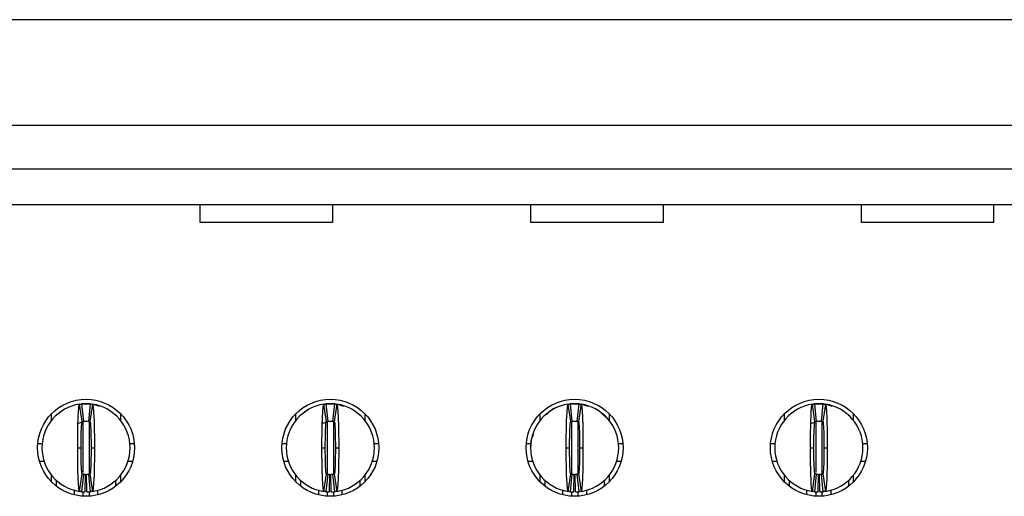
# Model space of a CAD drawing. Units: inches. Extents: x 0.1 to 16.9, y 0.1 to 10.9.
# Drawn here: x 3.1 to 3.5, y 1.4 to 1.6 of the extents above; entities that cross this region are included whole.
import ezdxf

# ---------------------------------------------------------------- set-up
doc = ezdxf.new("R2010")
doc.units = ezdxf.units.IN
doc.header["$MEASUREMENT"] = 0

msp = doc.modelspace()

# ---------------------------------------------------------------- linework, layer by layer
at = {"color": 7, "linetype": 'Continuous', "lineweight": 25}
for p, q in [((3.977393682965533, 1.590715537265595), (1.327000113871543, 1.590715537265595)), ((1.632118182454912, 1.543668292426049), (3.672275614382165, 1.543668292426049)), ((3.672275614382165, 1.523983249829341), (1.632118182454912, 1.523983249829341)), ((1.632118182454912, 1.508235226751847), (3.672275614382165, 1.508235226751847)), ((3.139401620188017, 1.500146928521892), (3.139401620188017, 1.508235226751847)), ((3.198456747978142, 1.508235226751847), (3.198456747978142, 1.500146928521892)), ((3.287039384663964, 1.500146928521892), (3.287039384663964, 1.508235226751847)), ((3.346094549120331, 1.508235226751847), (3.346094549120331, 1.500146928521892)), ((3.434677185806153, 1.500146928521892), (3.434677185806153, 1.508235226751847)), ((3.493732350262521, 1.500146928521892), (3.493732350262521, 1.508235226751847)), ((3.198456747978142, 1.500146928521892), (3.139401620188017, 1.500146928521892)), ((3.346094549120331, 1.500146928521892), (3.287039384663964, 1.500146928521892)), ((3.493732350262521, 1.500146928521892), (3.434677185806153, 1.500146928521892)), ((3.076948998312701, 1.415601401032373), (3.076828696369106, 1.415239225632921)), ((3.078112271541136, 1.416215743935432), (3.076963151482536, 1.41558323290892)), ((3.086660969452515, 1.411253499593035), (3.08548999631303, 1.419039961309832)), ((3.085625368082537, 1.419119678305601), (3.087433123865855, 1.419258840447988)), ((3.08644885523621, 1.419160171587819), (3.087236262806677, 1.411325622093203)), ((3.087433123865855, 1.419258840447988), (3.089401624458902, 1.419258840447988)), ((3.089598485518079, 1.411325622093203), (3.090385893088546, 1.419160171587819)), ((3.091344715345483, 1.419039961309832), (3.090173778872241, 1.411253499593035)), ((3.186004121831941, 1.415601401032373), (3.185883819888347, 1.415239225632921)), ((3.187167395060377, 1.416215743935432), (3.186018275001776, 1.41558323290892)), ((3.195716056305513, 1.411253499593035), (3.194545119832271, 1.419039961309832)), ((3.194680491601777, 1.419119678305601), (3.196488247385095, 1.419258840447988)), ((3.19550397875545, 1.419160171587819), (3.196291386325918, 1.411325622093203)), ((3.196488247385095, 1.419258840447988), (3.198456747978142, 1.419258840447988)), ((3.198653609037319, 1.411325622093203), (3.199440979941544, 1.419160171587819)), ((3.200399838864723, 1.419039961309832), (3.199228902391481, 1.411253499593035)), ((3.295059245351182, 1.415601419365495), (3.293931465046063, 1.41441682013342)), ((3.295059245351182, 1.415601401032373), (3.294938906741344, 1.415239225632921)), ((3.304771179824753, 1.411253499593035), (3.303600280017754, 1.419039961309832)), ((3.303794317776213, 1.419128620285635), (3.305543370904336, 1.419258840447988)), ((3.304559102274691, 1.419160171587819), (3.305346473178915, 1.411325622093203)), ((3.305543370904336, 1.419258840447988), (3.307511834831139, 1.419258840447988)), ((3.30770873255656, 1.411325622093203), (3.308496103460784, 1.419160171587819)), ((3.309454999050207, 1.419039961309832), (3.308284025910722, 1.411253499593035)), ((3.321881922159998, 1.411706423944148), (3.317995593721862, 1.415600947287615)), ((3.40411433220418, 1.415601401032373), (3.403994066926828, 1.415239225632921)), ((3.405277605432615, 1.416215743935432), (3.404128485374014, 1.41558323290892)), ((3.413826340010236, 1.411253499593035), (3.412655366870752, 1.419039961309832)), ((3.412790738640259, 1.419119678305601), (3.414598457757333, 1.419258840447988)), ((3.413614189127688, 1.419160171587819), (3.414401633364399, 1.411325622093203)), ((3.414598457757333, 1.419258840447988), (3.416566995016622, 1.419258840447988)), ((3.416763819409557, 1.411325622093203), (3.417551263646267, 1.419160171587819)), ((3.418510085903204, 1.419039961309832), (3.417339112763719, 1.411253499593035)), ((3.073063036536996, 1.411892298880238), (3.073063036536996, 1.414842084387397)), ((3.085103827440753, 1.410581178193083), (3.08741387408823, 1.411346663933459)), ((3.086243634273607, 1.411101348434032), (3.087411490782429, 1.411341915654978)), ((3.103771711787759, 1.414842084387397), (3.103771711787759, 1.411892298880238)), ((3.182118160056237, 1.411892298880238), (3.182118160056237, 1.414842084387397)), ((3.194158950959993, 1.410581178193083), (3.19646899760747, 1.411346663933459)), ((3.195298721126604, 1.411101348434032), (3.196466577635426, 1.411341915654978)), ((3.212826835307, 1.414842084387397), (3.212826835307, 1.411892298880238)), ((3.291173283575477, 1.411892298880238), (3.291173283575477, 1.414842084387397)), ((3.304654434506738, 1.411058476429293), (3.305524084460468, 1.411346663933459)), ((3.304904498284646, 1.411214775457046), (3.305521737820909, 1.411341915654978)), ((3.321881922159998, 1.414842084387397), (3.321881922159998, 1.411892298880238)), ((3.400228370428475, 1.411892298880238), (3.400228370428475, 1.414842084387397)), ((3.412269197998474, 1.410581178193083), (3.414579244645951, 1.411346663933459)), ((3.413409004831328, 1.411101348434032), (3.414576824673907, 1.411341915654978)), ((3.430937082345481, 1.414842084387397), (3.430937082345481, 1.411892298880238)), ((3.066853498270113, 1.401542307610887), (3.06883101875896, 1.401542307610887)), ((3.084677215702341, 1.39957380243456), (3.086173271753107, 1.39957380243456)), ((3.090661476571649, 1.39957380243456), (3.092157532622415, 1.39957380243456)), ((3.108003729565796, 1.401542307610887), (3.109981250054644, 1.401542307610887)), ((3.175908621789353, 1.401542307610887), (3.177886105611958, 1.401542307610887)), ((3.193732339221582, 1.39957380243456), (3.195228395272348, 1.39957380243456)), ((3.199716600090889, 1.39957380243456), (3.201212656141656, 1.39957380243456)), ((3.217058853085036, 1.401542307610887), (3.219036373573884, 1.401542307610887)), ((3.28496370864235, 1.401542307610887), (3.286941265797441, 1.401542307610887)), ((3.302787462740822, 1.39957380243456), (3.304283518791588, 1.39957380243456)), ((3.308771686943887, 1.39957380243456), (3.310267742994653, 1.39957380243456)), ((3.326113939938034, 1.401542307610887), (3.328091497093125, 1.401542307610887)), ((3.394018868827834, 1.401542307610887), (3.395996352650438, 1.401542307610887)), ((3.411842549593819, 1.39957380243456), (3.413338605644586, 1.39957380243456)), ((3.41782684712937, 1.39957380243456), (3.419322903180136, 1.39957380243456)), ((3.435169100123517, 1.401542307610887), (3.437146583946122, 1.401542307610887)), ((3.067584696489915, 1.39366829148886), (3.069639032758047, 1.39366829148886)), ((3.107195715566709, 1.39366829148886), (3.109250051834841, 1.39366829148886)), ((3.176639783342912, 1.39366829148886), (3.178694156277288, 1.39366829148886)), ((3.216250802419706, 1.39366829148886), (3.218305175354082, 1.39366829148886)), ((3.285694906862153, 1.39366829148886), (3.287749243130285, 1.39366829148886)), ((3.32530596260519, 1.39366829148886), (3.327360298873322, 1.39366829148886)), ((3.394750067047636, 1.39366829148886), (3.396804403315768, 1.39366829148886)), ((3.434361049458187, 1.39366829148886), (3.43641538572632, 1.39366829148886)), ((3.073063036536996, 1.384305520481723), (3.073063036536996, 1.387255310572163)), ((3.075228398189221, 1.382400369990184), (3.075228398189221, 1.384960393333242)), ((3.08548999631303, 1.380107643559288), (3.086660969452515, 1.387894109859365)), ((3.087236262806677, 1.387821982775917), (3.08644885523621, 1.379987435572941)), ((3.088023670377145, 1.379892701458985), (3.088181151891238, 1.387765140932559)), ((3.088811077947612, 1.379892701458985), (3.088653596433518, 1.387765140932559)), ((3.090385893088546, 1.379987435572941), (3.089598485518079, 1.387821982775917)), ((3.090173778872241, 1.387894109859365), (3.091344715345483, 1.380107643559288)), ((3.101606350135536, 1.384960393333242), (3.101606350135536, 1.382400369990184)), ((3.103771711787759, 1.387255310572163), (3.103771711787759, 1.384305520481723)), ((3.182118160056237, 1.384305520481723), (3.182118160056237, 1.387255310572163)), ((3.184283521708461, 1.382400369990184), (3.184283521708461, 1.384960393333242)), ((3.194545119832271, 1.380107643559288), (3.195716056305513, 1.387894109859365)), ((3.196291386325918, 1.387821982775917), (3.19550397875545, 1.379987435572941)), ((3.197078793896385, 1.379892701458985), (3.197236275410478, 1.387765140932559)), ((3.197866201466852, 1.379892701458985), (3.197708719952759, 1.387765140932559)), ((3.199440979941544, 1.379987435572941), (3.198653609037319, 1.387821982775917)), ((3.199228902391481, 1.387894109859365), (3.200399838864723, 1.380107643559288)), ((3.210661473654776, 1.384960393333242), (3.210661473654776, 1.382400369990184)), ((3.212826835307, 1.387255310572163), (3.212826835307, 1.384305520481723)), ((3.291173283575477, 1.384305520481723), (3.291173283575477, 1.387255310572163)), ((3.293338645227701, 1.382400369990184), (3.293338645227701, 1.384960393333242)), ((3.303600280017754, 1.380107643559288), (3.304771179824753, 1.387894109859365)), ((3.305346473178915, 1.387821982775917), (3.304559102274691, 1.379987435572941)), ((3.306133917415625, 1.379892701458985), (3.306291362263476, 1.387765140932559)), ((3.306921288319849, 1.379892701458985), (3.306763843471999, 1.387765140932559)), ((3.308496103460784, 1.379987435572941), (3.30770873255656, 1.387821982775917)), ((3.308284025910722, 1.387894109859365), (3.309454999050207, 1.380107643559288)), ((3.319716560507773, 1.384960393333242), (3.319716560507773, 1.382400369990184)), ((3.321881922159998, 1.387255310572163), (3.321881922159998, 1.384305520481723)), ((3.400228370428475, 1.384305520481723), (3.400228370428475, 1.387255310572163)), ((3.402393732080699, 1.382400369990184), (3.402393732080699, 1.384960393333242)), ((3.412655366870752, 1.380107643559288), (3.413826340010236, 1.387894109859365)), ((3.414401633364399, 1.387821982775917), (3.413614189127688, 1.379987435572941)), ((3.415189004268623, 1.379892701458985), (3.415346522448959, 1.387765140932559)), ((3.415976448505333, 1.379892701458985), (3.415818930324996, 1.387765140932559)), ((3.417551263646267, 1.379987435572941), (3.416763819409557, 1.387821982775917)), ((3.417339112763719, 1.387894109859365), (3.418510085903204, 1.380107643559288)), ((3.428771720693257, 1.384960393333242), (3.428771720693257, 1.382400369990184)), ((3.430937082345481, 1.387255310572163), (3.430937082345481, 1.384305520481723)), ((3.083102400561406, 1.380745200777507), (3.083102400561406, 1.378582683050762)), ((3.093732347763349, 1.378582683050762), (3.093732347763349, 1.380697965489839)), ((3.192157524080647, 1.380745200777507), (3.192157524080647, 1.378582683050762)), ((3.202787434616347, 1.378582683050762), (3.202787434616347, 1.380697965489839)), ((3.301212647599888, 1.378582683050762), (3.301212647599888, 1.380691253275713)), ((3.311842558135587, 1.38075176403502), (3.311842558135587, 1.378582683050762)), ((3.410267734452885, 1.378582683050762), (3.410267734452885, 1.380691253275713)), ((3.420897718321071, 1.380619859517126), (3.420897718321071, 1.378582683050762))]:
    msp.add_line(p, q, dxfattribs=at)
at = {"color": 8, "linetype": 'Continuous', "lineweight": 25}
for p, q in [((3.0870394017475, 1.411015059014188), (3.0870394017475, 1.388498254963563)), ((3.089795309911013, 1.411015059014188), (3.089795309911013, 1.38793716519532)), ((3.19609452526674, 1.411015059014188), (3.19609452526674, 1.388022322544908)), ((3.198850433430254, 1.411015059014188), (3.198850433430254, 1.38793716519532)), ((3.305149648785981, 1.411015059014188), (3.305149648785981, 1.388022322544908)), ((3.307905556949494, 1.411365093303895), (3.307905556949494, 1.388013417231116)), ((3.414204808971464, 1.411015059014188), (3.414204808971464, 1.388498254963563)), ((3.416960643802492, 1.411015059014188), (3.416960643802492, 1.38793716519532)), ((3.0870394017475, 1.380098380749627), (3.0870394017475, 1.37796414873779)), ((3.089795309911013, 1.38007722203572), (3.089795309911013, 1.37796414873779)), ((3.19609452526674, 1.379937051571648), (3.19609452526674, 1.37796414873779)), ((3.198850433430254, 1.38007722203572), (3.198850433430254, 1.37796414873779)), ((3.305149648785981, 1.379937051571648), (3.305149648785981, 1.37796414873779)), ((3.307905556949494, 1.38007722203572), (3.307905556949494, 1.37796414873779)), ((3.414204808971464, 1.380098380749627), (3.414204808971464, 1.37796414873779)), ((3.416960643802492, 1.38007722203572), (3.416960643802492, 1.37796414873779))]:
    msp.add_line(p, q, dxfattribs=at)
at = {"color": 7, "linetype": 'Continuous', "lineweight": 25, "flags": 128}
for points in [[(3.092092523373407, 1.418948222369608), (3.093921508911477, 1.418359779584015), (3.094235335286128, 1.418224439897471)], [(3.201147646892648, 1.418948222369608), (3.202976632430718, 1.418359779584015), (3.203290458805368, 1.418224439897471)], [(3.310202770411888, 1.418948222369608), (3.312031755949958, 1.418359779584015), (3.312345545658366, 1.418224439897471)], [(3.419257857264886, 1.418948222369608), (3.421086842802955, 1.418359779584015), (3.421400705843849, 1.418224439897471)]]:
    msp.add_lwpolyline(points, dxfattribs=at)
at = {"color": 7, "linetype": 'Continuous', "lineweight": 25}
for centre, radius in [((3.088417370859483, 1.399573802987487), 0.02165354330708658), ((3.197472488969719, 1.399573802987487), 0.02165354330708702), ((3.306527607079956, 1.399573802987487), 0.02165354330708702), ((3.415582725190192, 1.399573802987487), 0.02165354330708658)]:
    msp.add_circle(centre, radius, dxfattribs=at)
for centre, radius, start, end in [((3.088417370859483, 1.399573802987487), 0.01968503937007915, 98.55217743758638, 180), ((3.088417370859483, 1.399573802987487), 0.01968503937007859, 84.26082952273318, 95.73917047726682), ((3.088417370859483, 1.399573802987487), 0.01968503937007874, 0, 81.44782256241244), ((3.197472488969719, 1.399573802987487), 0.01968503937007871, 98.5521774375851, 180), ((3.197472488969719, 1.399573802987487), 0.01968503937007864, 84.2608295227319, 95.73917047726812), ((3.197472488969719, 1.399573802987487), 0.01968503937007871, 0, 81.44782256241373), ((3.306527607079956, 1.399573802987487), 0.01968503937007871, 98.55217743758638, 180), ((3.306527607079956, 1.399573802987487), 0.01968503937007859, 84.26082952273318, 95.73917047726682), ((3.306527607079956, 1.399573802987487), 0.01968503937007876, 0, 81.44782256241638), ((3.415582725190192, 1.399573802987487), 0.01968503937007915, 98.55217743758756, 180), ((3.415582725190192, 1.399573802987487), 0.01968503937007864, 84.26082952273445, 95.73917047726812), ((3.415582725190192, 1.399573802987487), 0.01968503937007871, 0, 81.44782256241766), ((3.088417370859483, 1.399573802987487), 0.0118110236220473, 84.26082952272631, 95.73917047726727), ((3.197472488969719, 1.399573802987487), 0.01181102362204725, 84.26082952272847, 95.7391704772694), ((3.306527607079956, 1.399573802987487), 0.0118110236220473, 84.26082952272631, 95.73917047727153), ((3.415582725190192, 1.399573802987487), 0.0118110236220473, 84.26082952272847, 95.73917047727369), ((3.088417370859483, 1.399573802987487), 0.01968503937007915, 180, 261.4478225624133), ((3.088417370859483, 1.399573802987487), 0.01968503937007871, 278.5521774375872, 0), ((3.197472488969719, 1.399573802987487), 0.01968503937007871, 180, 261.4478225624146), ((3.197472488969719, 1.399573802987487), 0.01968503937007871, 278.5521774375859, 0), ((3.306527607079956, 1.399573802987487), 0.01968503937007871, 180, 261.4478225624146), ((3.306527607079956, 1.399573802987487), 0.01968503937007871, 278.5521774375859, 0), ((3.415582725190192, 1.399573802987487), 0.01968503937007915, 180, 261.447822562412), ((3.415582725190192, 1.399573802987487), 0.01968503937007871, 278.5521774375859, 0), ((3.088417370859483, 1.399573802987487), 0.01181102362204725, 264.2608295227401, 268.8540080016126), ((3.088417370859483, 1.399573802987487), 0.01181102362204721, 271.145991998389, 275.7391704772702), ((3.197472488969719, 1.399573802987487), 0.0118110236220472, 264.2608295227249, 268.8540080016104), ((3.197472488969719, 1.399573802987487), 0.01181102362204721, 271.1459919983869, 275.7391704772702), ((3.306527607079956, 1.399573802987487), 0.01181102362204725, 264.2608295227401, 268.8540080016126), ((3.306527607079956, 1.399573802987487), 0.01181102362204719, 271.145991998389, 275.739170477268), ((3.415582725190192, 1.399573802987487), 0.01181102362204725, 264.2608295227401, 268.8540080016104), ((3.415582725190192, 1.399573802987487), 0.01181102362204721, 271.1459919983869, 275.7391704772702), ((3.088417370859483, 1.399573802987487), 0.01968503937007866, 264.2608295227314, 268.8540080016117), ((3.088417370859483, 1.399573802987487), 0.01968503937007881, 271.1459919983899, 275.7391704772676), ((3.197472488969719, 1.399573802987487), 0.01968503937007885, 264.2608295227328, 268.854008001613), ((3.197472488969719, 1.399573802987487), 0.01968503937007885, 271.1459919983886, 275.7391704772689), ((3.306527607079956, 1.399573802987487), 0.01968503937007866, 264.26082952273, 268.8540080016117), ((3.306527607079956, 1.399573802987487), 0.01968503937007881, 271.1459919983873, 275.7391704772676), ((3.415582725190192, 1.399573802987487), 0.01968503937007867, 264.2608295227275, 268.8540080016104), ((3.415582725190192, 1.399573802987487), 0.01968503937007877, 271.1459919983886, 275.7391704772663)]:
    msp.add_arc(centre, radius, start, end, dxfattribs=at)
for points, knots in [([(3.078061268796991, 1.416314444878563), (3.077862125262399, 1.416191780186552), (3.077634045421816, 1.416051291852566), (3.077418795161793, 1.415845149914019), (3.077391486534373, 1.415818996852021)], [0, 0, 0, 0, 0.8731308040340993, 1, 1, 1, 1]), ([(3.084677213379179, 1.399573802987485), (3.084677211342312, 1.404686527919633), (3.084766097320317, 1.409738359220996), (3.085065210774876, 1.416884958049982), (3.085275180030023, 1.419007655068448), (3.085490008361586, 1.41903996141198)], [0, 0, 0, 0, 0.5, 0.5, 1, 1, 1, 1]), ([(3.085490008361584, 1.41903996141198), (3.085627318120594, 1.419060610346934), (3.085764628288211, 1.419079773842452), (3.08590193876634, 1.419097464948972), (3.085993093160604, 1.419109209297405), (3.086084247727243, 1.419120304716083), (3.086175402412644, 1.419130754500566), (3.086266557130399, 1.419141204288758), (3.086357711966285, 1.419151008441862), (3.086448866922473, 1.419160169859664)], [4.336808689942018e-18, 4.336808689942018e-18, 4.336808689942018e-18, 4.336808689942018e-18, 0.0002490118657675491, 0.0002490118657675491, 0.0002490118657675491, 0.00041431989464067, 0.00041431989464067, 0.00041431989464067, 0.000579627982143484, 0.000579627982143484, 0.000579627982143484, 0.000579627982143484]), ([(3.087433118890979, 1.419258842357565), (3.08743311889098, 1.419258842357564), (3.087368665673369, 1.419255012087667), (3.087219284768474, 1.419242952221028), (3.087090337085477, 1.419230664864821), (3.086960242606372, 1.419216267913758), (3.08680707204049, 1.419197040596619), (3.086740877719193, 1.419187322451166), (3.086740877719195, 1.419187322451166)], [3.788673506419148e-15, 3.788673506419148e-15, 3.788673506419148e-15, 3.788673506419148e-15, 0.2499999999997207, 0.3749999999997207, 0.4999999999997207, 0.6249999999997207, 0.7499999999997207, 0.9999999999997169, 0.9999999999997169, 0.9999999999997169, 0.9999999999997169]), ([(3.090385874796492, 1.419160169859664), (3.090523186071974, 1.419146369557232), (3.090660497100874, 1.419131110923346), (3.090797807812605, 1.419114383708483), (3.0908889623622, 1.419103279245346), (3.090980116756732, 1.419091527531714), (3.091071270995818, 1.419079125057833), (3.09116242526766, 1.419066722579494), (3.091253579407744, 1.419053669337698), (3.091344733357381, 1.41903996141198)], [2.867627639811765e-17, 2.867627639811765e-17, 2.867627639811765e-17, 2.867627639811765e-17, 0.0002490118651034982, 0.0002490118651034982, 0.0002490118651034982, 0.0004143198942711837, 0.0004143198942711837, 0.0004143198942711837, 0.0005796279829002066, 0.0005796279829002066, 0.0005796279829002066, 0.0005796279829002066]), ([(3.091344733357381, 1.41903996141198), (3.09155891846208, 1.419007751798278), (3.091769512954011, 1.416895837977192), (3.092070344934725, 1.409687220322497), (3.09215753171944, 1.404671180200985), (3.092157528339785, 1.399573802987468)], [0, 0, 0, 0, 0.5, 0.5, 1, 1, 1, 1]), ([(3.187116392316232, 1.416314444878563), (3.186917248781639, 1.416191780186552), (3.186689168941056, 1.416051291852566), (3.186473918681034, 1.415845149914019), (3.186446610053613, 1.415818996852021)], [0, 0, 0, 0, 0.8731308040340993, 1, 1, 1, 1]), ([(3.193732331489415, 1.399573802987485), (3.193732329452549, 1.404686527919712), (3.193821215430546, 1.409738359220732), (3.194120328885104, 1.416884958049913), (3.194330298140254, 1.419007655068447), (3.194545126471822, 1.41903996141198)], [0, 0, 0, 0, 0.5, 0.5, 1, 1, 1, 1]), ([(3.19454512647182, 1.41903996141198), (3.19468243623083, 1.419060610346934), (3.194819746398447, 1.419079773842452), (3.194957056876576, 1.419097464948972), (3.195048211270841, 1.419109209297405), (3.195139365837479, 1.419120304716083), (3.195230520522879, 1.419130754500566), (3.195321675240636, 1.419141204288758), (3.195412830076517, 1.419151008441862), (3.195503985032709, 1.419160169859664)], [6.938893903907228e-18, 6.938893903907228e-18, 6.938893903907228e-18, 6.938893903907228e-18, 0.0002490118657675499, 0.0002490118657675499, 0.0002490118657675499, 0.0004143198946406719, 0.0004143198946406719, 0.0004143198946406719, 0.0005796279821434875, 0.0005796279821434875, 0.0005796279821434875, 0.0005796279821434875]), ([(3.196488237001216, 1.419258842357565), (3.196488237001216, 1.419258842357564), (3.196423783783605, 1.419255012087667), (3.196274402878711, 1.419242952221028), (3.196145455195714, 1.419230664864821), (3.196015360716609, 1.419216267913758), (3.195862190150726, 1.419197040596619), (3.19579599582943, 1.419187322451166), (3.195795995829431, 1.419187322451166)], [4.452479717668579e-15, 4.452479717668579e-15, 4.452479717668579e-15, 4.452479717668579e-15, 0.2499999999997157, 0.3749999999997157, 0.4999999999997157, 0.6249999999997157, 0.7499999999997157, 0.9999999999997112, 0.9999999999997112, 0.9999999999997112, 0.9999999999997112]), ([(3.199440992906728, 1.419160169859664), (3.19957830418221, 1.419146369557232), (3.19971561521111, 1.419131110923346), (3.199852925922841, 1.419114383708483), (3.199944080472437, 1.419103279245346), (3.200035234866969, 1.419091527531714), (3.200126389106054, 1.419079125057833), (3.200217543377896, 1.419066722579494), (3.200308697517979, 1.419053669337698), (3.200399851467617, 1.41903996141198)], [1.994931997373328e-17, 1.994931997373328e-17, 1.994931997373328e-17, 1.994931997373328e-17, 0.0002490118651034996, 0.0002490118651034996, 0.0002490118651034996, 0.0004143198942711797, 0.0004143198942711797, 0.0004143198942711797, 0.0005796279829002, 0.0005796279829002, 0.0005796279829002, 0.0005796279829002]), ([(3.200399851467618, 1.41903996141198), (3.200614036572317, 1.419007751798278), (3.20082463106425, 1.416895837977191), (3.201125463044957, 1.409687220322496), (3.201212649829677, 1.404671180200985), (3.201212646450021, 1.399573802987468)], [0, 0, 0, 0, 0.5, 0.5, 1, 1, 1, 1]), ([(3.299313042877617, 1.417859574112432), (3.299251445894236, 1.417845144144596), (3.297686465554366, 1.417478525282311), (3.296353703555257, 1.41651185522746), (3.295073398521017, 1.41558323290892)], [0, 0, 0, 0, 0.03935958926236083, 1, 1, 1, 1]), ([(3.296171479169229, 1.416314444878563), (3.295972352476945, 1.41619177949034), (3.295744291672964, 1.416051290203154), (3.29552904229662, 1.415845149905479), (3.295501733572854, 1.415818996852021)], [0, 0, 0, 0, 0.8731298355879631, 1, 1, 1, 1]), ([(3.302787449599651, 1.399573802987485), (3.302787447562787, 1.404686527919603), (3.302876333540792, 1.409738359221097), (3.303175446995351, 1.416884958050009), (3.303385416250499, 1.419007655068449), (3.303600244582058, 1.41903996141198)], [0, 0, 0, 0, 0.5, 0.5, 1, 1, 1, 1]), ([(3.303600244582056, 1.41903996141198), (3.303737554341066, 1.419060610346934), (3.303874864508683, 1.419079773842452), (3.304012174986812, 1.419097464948972), (3.304103329381077, 1.419109209297405), (3.304194483947716, 1.419120304716083), (3.304285638633116, 1.419130754500566), (3.304376793350872, 1.419141204288758), (3.304467948186754, 1.419151008441862), (3.304559103142945, 1.419160169859664)], [8.673617379884035e-18, 8.673617379884035e-18, 8.673617379884035e-18, 8.673617379884035e-18, 0.00024901186576755, 0.00024901186576755, 0.00024901186576755, 0.0004143198946406719, 0.0004143198946406719, 0.0004143198946406719, 0.0005796279821434879, 0.0005796279821434879, 0.0005796279821434879, 0.0005796279821434879]), ([(3.305543355111451, 1.419258842357565), (3.305543355111452, 1.419258842357564), (3.305478901893841, 1.419255012087667), (3.305329520988947, 1.419242952221028), (3.30520057330595, 1.419230664864821), (3.305070478826845, 1.419216267913758), (3.304917308260962, 1.419197040596619), (3.304851113939666, 1.419187322451166), (3.304851113939667, 1.419187322451166)], [1.031015877547659e-14, 1.031015877547659e-14, 1.031015877547659e-14, 1.031015877547659e-14, 0.249999999999733, 0.374999999999733, 0.499999999999733, 0.624999999999733, 0.749999999999733, 0.9999999999997227, 0.9999999999997227, 0.9999999999997227, 0.9999999999997227]), ([(3.308496111016964, 1.419160169859664), (3.308633422292446, 1.419146369557232), (3.308770733321347, 1.419131110923346), (3.308908044033078, 1.419114383708483), (3.308999198582673, 1.419103279245346), (3.309090352977205, 1.419091527531714), (3.30918150721629, 1.419079125057833), (3.309272661488132, 1.419066722579494), (3.309363815628212, 1.419053669337699), (3.309454969577855, 1.41903996141198)], [2.515442504134453e-17, 2.515442504134453e-17, 2.515442504134453e-17, 2.515442504134453e-17, 0.0002490118651035021, 0.0002490118651035021, 0.0002490118651035021, 0.0004143198942711831, 0.0004143198942711831, 0.0004143198942711831, 0.0005796279829002077, 0.0005796279829002077, 0.0005796279829002077, 0.0005796279829002077]), ([(3.309454969577854, 1.41903996141198), (3.309669154682543, 1.41900775179828), (3.309879749174482, 1.416895837977192), (3.310180581155199, 1.409687220322497), (3.310267767939914, 1.404671180200985), (3.310267764560257, 1.399573802987468)], [0, 0, 0, 0, 0.5, 0.5, 1, 1, 1, 1]), ([(3.405226639354712, 1.416314444878563), (3.405027478977841, 1.416191780882803), (3.40479938010074, 1.416051293502065), (3.40458412895693, 1.41584514992256), (3.404556820425851, 1.415818996852021)], [0, 0, 0, 0, 0.8731317725174099, 1, 1, 1, 1]), ([(3.411842567709887, 1.399573802987485), (3.411842565673022, 1.404686527919717), (3.411931451651018, 1.409738359220719), (3.412230565105576, 1.416884958049909), (3.412440534360726, 1.419007655068447), (3.412655362692294, 1.41903996141198)], [0, 0, 0, 0, 0.5, 0.5, 1, 1, 1, 1]), ([(3.412655362692293, 1.41903996141198), (3.412792672451303, 1.419060610346934), (3.412929982618919, 1.419079773842452), (3.413067293097048, 1.419097464948972), (3.413158447491313, 1.419109209297405), (3.413249602057951, 1.419120304716083), (3.413340756743352, 1.419130754500566), (3.413431911461108, 1.419141204288758), (3.413523066296989, 1.419151008441862), (3.413614221253181, 1.419160169859664)], [1.127570259384925e-17, 1.127570259384925e-17, 1.127570259384925e-17, 1.127570259384925e-17, 0.0002490118657675508, 0.0002490118657675508, 0.0002490118657675508, 0.000414319894640672, 0.000414319894640672, 0.000414319894640672, 0.0005796279821434883, 0.0005796279821434883, 0.0005796279821434883, 0.0005796279821434883]), ([(3.414598473221688, 1.419258842357565), (3.414598473221688, 1.419258842357564), (3.414534020004077, 1.419255012087667), (3.414384639099183, 1.419242952221028), (3.414255691416186, 1.419230664864821), (3.414125596937081, 1.419216267913758), (3.413972426371199, 1.419197040596619), (3.413906232049902, 1.419187322451166), (3.413906232049903, 1.419187322451166)], [-3.216513153172252e-16, -3.216513153172252e-16, -3.216513153172252e-16, -3.216513153172252e-16, 0.2499999999997182, 0.3749999999997182, 0.4999999999997182, 0.6249999999997182, 0.7499999999997182, 0.9999999999997186, 0.9999999999997186, 0.9999999999997186, 0.9999999999997186]), ([(3.4175512291272, 1.419160169859664), (3.417688540402682, 1.419146369557232), (3.417825851431583, 1.419131110923346), (3.417963162143314, 1.419114383708483), (3.418054316692908, 1.419103279245346), (3.418145471087441, 1.419091527531715), (3.418236625326526, 1.419079125057833), (3.418327779598369, 1.419066722579494), (3.418418933738451, 1.419053669337698), (3.418510087688091, 1.41903996141198)], [2.602175562577726e-17, 2.602175562577726e-17, 2.602175562577726e-17, 2.602175562577726e-17, 0.0002490118651034983, 0.0002490118651034983, 0.0002490118651034983, 0.0004143198942711857, 0.0004143198942711857, 0.0004143198942711857, 0.0005796279829002112, 0.0005796279829002112, 0.0005796279829002112, 0.0005796279829002112]), ([(3.41851008768809, 1.41903996141198), (3.41872427279279, 1.419007751798278), (3.418934867284722, 1.416895837977193), (3.419235699265432, 1.4096872203225), (3.419322886050149, 1.404671180200984), (3.419322882670494, 1.399573802987468)], [0, 0, 0, 0, 0.5, 0.5, 1, 1, 1, 1]), ([(3.086173276371296, 1.3995738029875), (3.08617327637126, 1.402647110336563), (3.086226228021356, 1.40565649598308), (3.086406336785349, 1.409972648235185), (3.086531829291911, 1.411234080088809), (3.086660953360744, 1.411253498042182)], [0, 0, 0, 0, 0.5, 0.5, 1, 1, 1, 1]), ([(3.086660953360745, 1.411253498042183), (3.086743386849882, 1.411265894566418), (3.086825820427556, 1.411277398772858), (3.086908254068559, 1.411288018518708), (3.086962923072385, 1.411295061407018), (3.087017592121412, 1.411301715268253), (3.087072261193069, 1.411307982080456), (3.087126930271713, 1.411314248893461), (3.087181599369521, 1.411320128656721), (3.087236268497277, 1.411325623110793)], [4.340330916678817e-17, 4.340330916678817e-17, 4.340330916678817e-17, 4.340330916678817e-17, 0.0002490118494201411, 0.0002490118494201411, 0.0002490118494201411, 0.0004141535233791482, 0.0004141535233791482, 0.0004141535233791482, 0.0005792952184296692, 0.0005792952184296692, 0.0005792952184296692, 0.0005792952184296692]), ([(3.089598473221689, 1.411325623110793), (3.089680907038946, 1.411317338200433), (3.089763340802207, 1.411308177282371), (3.089845774501509, 1.4112981341853), (3.089900443544054, 1.411291473723551), (3.089955112545419, 1.411284425239831), (3.090009781515116, 1.41127698662718), (3.090064450491888, 1.411269548013567), (3.090119119448036, 1.411261719269709), (3.090173788358221, 1.411253498042183)], [5.293794057322561e-17, 5.293794057322561e-17, 5.293794057322561e-17, 5.293794057322561e-17, 0.0002490118491803192, 0.0002490118491803192, 0.0002490118491803192, 0.0004141535232458715, 0.0004141535232458715, 0.0004141535232458715, 0.0005792952187026873, 0.0005792952187026873, 0.0005792952187026873, 0.0005792952187026873]), ([(3.090173788358221, 1.411253498042183), (3.09030239782349, 1.411234157475992), (3.090427475059127, 1.409987836583233), (3.090608216150339, 1.405670702432176), (3.090661465347695, 1.402635145027679), (3.090661465347679, 1.399573802987471)], [0, 0, 0, 0, 0.5, 0.5, 1, 1, 1, 1]), ([(3.195228394481532, 1.3995738029875), (3.195228394481496, 1.402647110336563), (3.195281346131593, 1.40565649598308), (3.195461454895585, 1.409972648235185), (3.195586947402147, 1.411234080088808), (3.19571607147098, 1.411253498042182)], [0, 0, 0, 0, 0.5, 0.5, 1, 1, 1, 1]), ([(3.195716071470982, 1.411253498042183), (3.195798504960119, 1.411265894566418), (3.195880938537792, 1.411277398772858), (3.195963372178795, 1.411288018518708), (3.19601804118262, 1.411295061407018), (3.196072710231647, 1.411301715268253), (3.196127379303304, 1.411307982080456), (3.196182048381949, 1.411314248893461), (3.196236717479757, 1.411320128656721), (3.196291386607513, 1.411325623110793)], [4.340330916678817e-17, 4.340330916678817e-17, 4.340330916678817e-17, 4.340330916678817e-17, 0.0002490118494201371, 0.0002490118494201371, 0.0002490118494201371, 0.0004141535233791455, 0.0004141535233791455, 0.0004141535233791455, 0.0005792952184296666, 0.0005792952184296666, 0.0005792952184296666, 0.0005792952184296666]), ([(3.198653591331925, 1.411325623110793), (3.198736025149182, 1.411317338200434), (3.198818458912443, 1.41130817728237), (3.198900892611745, 1.4112981341853), (3.19895556165429, 1.411291473723551), (3.199010230655655, 1.411284425239831), (3.199064899625352, 1.41127698662718), (3.199119568602124, 1.411269548013567), (3.199174237558271, 1.411261719269709), (3.199228906468457, 1.411253498042183)], [4.860370836866773e-17, 4.860370836866773e-17, 4.860370836866773e-17, 4.860370836866773e-17, 0.0002490118491803164, 0.0002490118491803164, 0.0002490118491803164, 0.0004141535232458669, 0.0004141535232458669, 0.0004141535232458669, 0.0005792952187026832, 0.0005792952187026832, 0.0005792952187026832, 0.0005792952187026832]), ([(3.199228906468456, 1.411253498042183), (3.199357515933724, 1.411234157475992), (3.199482593169363, 1.409987836583233), (3.199663334260577, 1.405670702432176), (3.199716583457932, 1.402635145027679), (3.199716583457915, 1.399573802987471)], [0, 0, 0, 0, 0.5, 0.5, 1, 1, 1, 1]), ([(3.304283512591768, 1.3995738029875), (3.304283512591733, 1.402647110336563), (3.304336464241828, 1.40565649598308), (3.304516573005822, 1.409972648235185), (3.304642065512385, 1.411234080088809), (3.304771189581217, 1.411253498042183)], [0, 0, 0, 0, 0.5, 0.5, 1, 1, 1, 1]), ([(3.304771189581218, 1.411253498042183), (3.304853623070355, 1.411265894566418), (3.304936056648029, 1.411277398772858), (3.305018490289032, 1.411288018518708), (3.305073159292858, 1.411295061407018), (3.305127828341885, 1.411301715268253), (3.305182497413541, 1.411307982080456), (3.305237166492186, 1.411314248893461), (3.305291835589992, 1.411320128656721), (3.30534650471775, 1.411325623110793)], [4.944009459032076e-17, 4.944009459032076e-17, 4.944009459032076e-17, 4.944009459032076e-17, 0.0002490118494201395, 0.0002490118494201395, 0.0002490118494201395, 0.0004141535233791414, 0.0004141535233791414, 0.0004141535233791414, 0.0005792952184296606, 0.0005792952184296606, 0.0005792952184296606, 0.0005792952184296606]), ([(3.307708709442162, 1.411325623110793), (3.307791143259418, 1.411317338200434), (3.30787357702268, 1.411308177282371), (3.307956010721982, 1.4112981341853), (3.308010679764527, 1.411291473723551), (3.308065348765891, 1.411284425239831), (3.308120017735589, 1.41127698662718), (3.30817468671236, 1.411269548013567), (3.308229355668509, 1.411261719269709), (3.308284024578694, 1.411253498042183)], [5.117480194695391e-17, 5.117480194695391e-17, 5.117480194695391e-17, 5.117480194695391e-17, 0.0002490118491803218, 0.0002490118491803218, 0.0002490118491803218, 0.0004141535232458723, 0.0004141535232458723, 0.0004141535232458723, 0.0005792952187026822, 0.0005792952187026822, 0.0005792952187026822, 0.0005792952187026822]), ([(3.308284024578694, 1.411253498042183), (3.308412634043975, 1.41123415747599), (3.3085377112796, 1.409987836583233), (3.308718452370812, 1.405670702432176), (3.308771701568172, 1.402635145027679), (3.308771701568152, 1.399573802987471)], [0, 0, 0, 0, 0.5, 0.5, 1, 1, 1, 1]), ([(3.413338630702005, 1.3995738029875), (3.413338630701968, 1.402647110336563), (3.413391582352064, 1.40565649598308), (3.413571691116058, 1.409972648235185), (3.413697183622622, 1.411234080088809), (3.413826307691453, 1.411253498042182)], [0, 0, 0, 0, 0.5, 0.5, 1, 1, 1, 1]), ([(3.413826307691453, 1.411253498042183), (3.41390874118059, 1.411265894566418), (3.413991174758266, 1.411277398772858), (3.414073608399268, 1.411288018518708), (3.414128277403094, 1.411295061407018), (3.414182946452121, 1.411301715268253), (3.414237615523778, 1.411307982080456), (3.414292284602422, 1.411314248893461), (3.414346953700229, 1.411320128656721), (3.414401622827986, 1.411325623110793)], [4.510333162342945e-17, 4.510333162342945e-17, 4.510333162342945e-17, 4.510333162342945e-17, 0.0002490118494201414, 0.0002490118494201414, 0.0002490118494201414, 0.0004141535233791455, 0.0004141535233791455, 0.0004141535233791455, 0.000579295218429665, 0.000579295218429665, 0.000579295218429665, 0.000579295218429665]), ([(3.416763827552398, 1.411325623110793), (3.416846261369655, 1.411317338200433), (3.416928695132916, 1.41130817728237), (3.417011128832218, 1.4112981341853), (3.417065797874763, 1.41129147372355), (3.417120466876128, 1.411284425239831), (3.417175135845825, 1.41127698662718), (3.417229804822597, 1.411269548013567), (3.41728447377874, 1.41126171926971), (3.41733914268893, 1.411253498042183)], [5.204215602824871e-17, 5.204215602824871e-17, 5.204215602824871e-17, 5.204215602824871e-17, 0.0002490118491803167, 0.0002490118491803167, 0.0002490118491803167, 0.0004141535232458696, 0.0004141535232458696, 0.0004141535232458696, 0.0005792952187026857, 0.0005792952187026857, 0.0005792952187026857, 0.0005792952187026857]), ([(3.41733914268893, 1.411253498042183), (3.417467752154211, 1.41123415747599), (3.417592829389834, 1.409987836583233), (3.417773570481049, 1.405670702432176), (3.417826819678403, 1.402635145027679), (3.417826819678388, 1.399573802987471)], [0, 0, 0, 0, 0.5, 0.5, 1, 1, 1, 1]), ([(3.288040153103001, 1.405471622635771), (3.287741914305113, 1.404834053293645), (3.286876805069742, 1.402984638898308), (3.286841496682174, 1.400924697286089), (3.286818360550587, 1.399574902421853)], [0, 0, 0, 0, 0.3447412022601024, 1, 1, 1, 1]), ([(3.085490008361585, 1.380107644562994), (3.085275823256903, 1.380139854176693), (3.085065228764972, 1.382251767997557), (3.084764396784271, 1.389460385651599), (3.084677209999524, 1.394476425774244), (3.084677213379181, 1.399573802987502)], [0, 0, 0, 0, 0.5, 0.5, 1, 1, 1, 1]), ([(3.086660953360746, 1.387894107932791), (3.086532343895484, 1.387913448498981), (3.086407266659832, 1.389159769391852), (3.086226525568625, 1.39347690354289), (3.086173276371272, 1.396512460947344), (3.086173276371286, 1.3995738029875)], [0, 0, 0, 0, 0.5, 0.5, 1, 1, 1, 1]), ([(3.090661465347662, 1.399573802987471), (3.090661465347681, 1.396500495638405), (3.090608513697606, 1.393491109991896), (3.090428404933646, 1.38917495773979), (3.090302912427052, 1.387913525886165), (3.090173788358222, 1.387894107932791)], [0, 0, 0, 0, 0.5, 0.5, 1, 1, 1, 1]), ([(3.092157528339786, 1.399573802987485), (3.092157530376649, 1.394461078054824), (3.0920686443987, 1.389409246755676), (3.091769530944132, 1.382262647925436), (3.09155956168897, 1.38013995090653), (3.09134473335738, 1.380107644562994)], [0, 0, 0, 0, 0.5, 0.5, 1, 1, 1, 1]), ([(3.194545126471821, 1.380107644562994), (3.194330941367127, 1.380139854176695), (3.194120346875206, 1.382251767997591), (3.193819514894503, 1.389460385651735), (3.19373232810976, 1.394476425774204), (3.193732331489417, 1.399573802987502)], [0, 0, 0, 0, 0.5, 0.5, 1, 1, 1, 1]), ([(3.195716071470982, 1.387894107932791), (3.195587462005717, 1.387913448498981), (3.195462384770068, 1.389159769391869), (3.19528164367886, 1.393476903542905), (3.195228394481507, 1.396512460947352), (3.195228394481523, 1.3995738029875)], [0, 0, 0, 0, 0.5, 0.5, 1, 1, 1, 1]), ([(3.199716583457898, 1.399573802987471), (3.199716583457916, 1.396500495638405), (3.199663631807843, 1.393491109991896), (3.199483523043881, 1.38917495773979), (3.199358030537289, 1.387913525886165), (3.199228906468458, 1.387894107932791)], [0, 0, 0, 0, 0.5, 0.5, 1, 1, 1, 1]), ([(3.201212646450022, 1.399573802987485), (3.201212648486884, 1.394461078054824), (3.201123762508938, 1.389409246755676), (3.200824649054367, 1.382262647925436), (3.200614679799205, 1.38013995090653), (3.200399851467617, 1.380107644562994)], [0, 0, 0, 0, 0.5, 0.5, 1, 1, 1, 1]), ([(3.303600244582058, 1.380107644562994), (3.303386059477373, 1.380139854176694), (3.303175464985451, 1.382251767997543), (3.302874633004738, 1.38946038565155), (3.302787446219995, 1.394476425774259), (3.302787449599653, 1.399573802987502)], [0, 0, 0, 0, 0.5, 0.5, 1, 1, 1, 1]), ([(3.304771189581218, 1.387894107932791), (3.304642580115959, 1.38791344849898), (3.304517502880308, 1.38915976939185), (3.304336761789094, 1.393476903542889), (3.304283512591742, 1.396512460947343), (3.304283512591759, 1.3995738029875)], [0, 0, 0, 0, 0.5, 0.5, 1, 1, 1, 1]), ([(3.308771701568134, 1.399573802987471), (3.308771701568153, 1.396500495638405), (3.308718749918077, 1.393491109991896), (3.308538641154119, 1.38917495773979), (3.308413148647525, 1.387913525886165), (3.308284024578694, 1.387894107932791)], [0, 0, 0, 0, 0.5, 0.5, 1, 1, 1, 1]), ([(3.310267764560258, 1.399573802987485), (3.310267766597122, 1.394461078054824), (3.310178880619175, 1.389409246755676), (3.309879767164603, 1.382262647925435), (3.309669797909442, 1.38013995090653), (3.309454969577853, 1.380107644562994)], [0, 0, 0, 0, 0.5, 0.5, 1, 1, 1, 1]), ([(3.412655362692294, 1.380107644562994), (3.412441177587595, 1.380139854176696), (3.412230583095682, 1.382251767997593), (3.41192975111497, 1.389460385651742), (3.411842564330232, 1.394476425774202), (3.41184256770989, 1.399573802987502)], [0, 0, 0, 0, 0.5, 0.5, 1, 1, 1, 1]), ([(3.413826307691455, 1.387894107932791), (3.413697698226194, 1.38791344849898), (3.413572620990541, 1.38915976939185), (3.413391879899333, 1.393476903542888), (3.413338630701979, 1.396512460947343), (3.413338630701995, 1.3995738029875)], [0, 0, 0, 0, 0.5, 0.5, 1, 1, 1, 1]), ([(3.41782681967837, 1.399573802987471), (3.417826819678387, 1.396500495638405), (3.417773868028313, 1.393491109991896), (3.417593759264351, 1.38917495773979), (3.417468266757762, 1.387913525886165), (3.417339142688931, 1.387894107932791)], [0, 0, 0, 0, 0.5, 0.5, 1, 1, 1, 1]), ([(3.419322882670494, 1.399573802987485), (3.419322884707354, 1.394461078054827), (3.419233998729408, 1.389409246755668), (3.418934885274842, 1.382262647925434), (3.41872491601968, 1.38013995090653), (3.418510087688089, 1.380107644562994)], [0, 0, 0, 0, 0.5, 0.5, 1, 1, 1, 1]), ([(3.087236268497277, 1.38782198286418), (3.08715383468002, 1.38783026777454), (3.08707140091676, 1.387839428692603), (3.086988967217457, 1.387849471789674), (3.086934298174913, 1.387856132251423), (3.086879629173548, 1.387863180735143), (3.08682496020385, 1.387870619347794), (3.086770291227078, 1.387878057961407), (3.086715622270932, 1.387885886705264), (3.086660953360744, 1.387894107932791)], [5.207105980875258e-17, 5.207105980875258e-17, 5.207105980875258e-17, 5.207105980875258e-17, 0.0002490118491802851, 0.0002490118491802851, 0.0002490118491802851, 0.0004141535232458524, 0.0004141535232458524, 0.0004141535232458524, 0.0005792952187026826, 0.0005792952187026826, 0.0005792952187026826, 0.0005792952187026826]), ([(3.089598473221689, 1.38782198286418), (3.089680907038947, 1.387830267774541), (3.089763340802209, 1.387839428692604), (3.089845774501511, 1.387849471789674), (3.089900443544056, 1.387856132251424), (3.08995511254542, 1.387863180735143), (3.090009781515117, 1.387870619347794), (3.090064450491888, 1.387878057961407), (3.090119119448034, 1.387885886705264), (3.090173788358221, 1.387894107932791)], [2.34187669256869e-17, 2.34187669256869e-17, 2.34187669256869e-17, 2.34187669256869e-17, 0.0002490118491803031, 0.0002490118491803031, 0.0002490118491803031, 0.0004141535232458546, 0.0004141535232458546, 0.0004141535232458546, 0.0005792952187026682, 0.0005792952187026682, 0.0005792952187026682, 0.0005792952187026682]), ([(3.196291386607513, 1.38782198286418), (3.196208952790256, 1.38783026777454), (3.196126519026996, 1.387839428692603), (3.196044085327694, 1.387849471789674), (3.195989416285149, 1.387856132251423), (3.195934747283784, 1.387863180735143), (3.195880078314087, 1.387870619347794), (3.195825409337314, 1.387878057961407), (3.195770740381167, 1.387885886705264), (3.195716071470981, 1.387894107932791)], [5.380483684048393e-17, 5.380483684048393e-17, 5.380483684048393e-17, 5.380483684048393e-17, 0.0002490118491802864, 0.0002490118491802864, 0.0002490118491802864, 0.0004141535232458538, 0.0004141535232458538, 0.0004141535232458538, 0.0005792952187026813, 0.0005792952187026813, 0.0005792952187026813, 0.0005792952187026813]), ([(3.198653591331925, 1.38782198286418), (3.198736025149181, 1.38783026777454), (3.198818458912445, 1.387839428692604), (3.198900892611747, 1.387849471789674), (3.198955561654292, 1.387856132251424), (3.199010230655657, 1.387863180735143), (3.199064899625353, 1.387870619347794), (3.199119568602124, 1.387878057961407), (3.19917423755827, 1.387885886705264), (3.199228906468457, 1.387894107932791)], [2.42861286636753e-17, 2.42861286636753e-17, 2.42861286636753e-17, 2.42861286636753e-17, 0.000249011849180301, 0.000249011849180301, 0.000249011849180301, 0.0004141535232458493, 0.0004141535232458493, 0.0004141535232458493, 0.0005792952187026622, 0.0005792952187026622, 0.0005792952187026622, 0.0005792952187026622]), ([(3.30534650471775, 1.38782198286418), (3.305264070900492, 1.38783026777454), (3.305181637137232, 1.387839428692603), (3.305099203437929, 1.387849471789674), (3.305044534395385, 1.387856132251423), (3.30498986539402, 1.387863180735143), (3.304935196424323, 1.387870619347794), (3.30488052744755, 1.387878057961407), (3.304825858491405, 1.387885886705264), (3.304771189581217, 1.387894107932791)], [5.204215602824871e-17, 5.204215602824871e-17, 5.204215602824871e-17, 5.204215602824871e-17, 0.0002490118491803208, 0.0002490118491803208, 0.0002490118491803208, 0.0004141535232458723, 0.0004141535232458723, 0.0004141535232458723, 0.000579295218702684, 0.000579295218702684, 0.000579295218702684, 0.000579295218702684]), ([(3.307708709442161, 1.38782198286418), (3.307791143259417, 1.38783026777454), (3.307873577022681, 1.387839428692604), (3.307956010721984, 1.387849471789675), (3.308010679764528, 1.387856132251424), (3.308065348765893, 1.387863180735143), (3.308120017735589, 1.387870619347794), (3.30817468671236, 1.387878057961407), (3.308229355668506, 1.387885886705264), (3.308284024578694, 1.387894107932791)], [2.688821387764051e-17, 2.688821387764051e-17, 2.688821387764051e-17, 2.688821387764051e-17, 0.0002490118491803015, 0.0002490118491803015, 0.0002490118491803015, 0.0004141535232458539, 0.0004141535232458539, 0.0004141535232458539, 0.0005792952187026657, 0.0005792952187026657, 0.0005792952187026657, 0.0005792952187026657]), ([(3.414401622827986, 1.38782198286418), (3.414319189010728, 1.38783026777454), (3.414236755247468, 1.387839428692603), (3.414154321548165, 1.387849471789674), (3.41409965250562, 1.387856132251423), (3.414044983504255, 1.387863180735143), (3.413990314534558, 1.387870619347794), (3.413935645557787, 1.387878057961407), (3.413880976601641, 1.387885886705264), (3.413826307691453, 1.387894107932791)], [5.030744812967941e-17, 5.030744812967941e-17, 5.030744812967941e-17, 5.030744812967941e-17, 0.0002490118491803176, 0.0002490118491803176, 0.0002490118491803176, 0.0004141535232458681, 0.0004141535232458681, 0.0004141535232458681, 0.0005792952187026797, 0.0005792952187026797, 0.0005792952187026797, 0.0005792952187026797]), ([(3.416763827552398, 1.38782198286418), (3.416846261369656, 1.387830267774541), (3.416928695132915, 1.387839428692603), (3.417011128832218, 1.387849471789674), (3.417065797874763, 1.387856132251423), (3.417120466876129, 1.387863180735143), (3.417175135845826, 1.387870619347794), (3.417229804822597, 1.387878057961407), (3.417284473778742, 1.387885886705264), (3.41733914268893, 1.387894107932791)], [2.602085213965211e-17, 2.602085213965211e-17, 2.602085213965211e-17, 2.602085213965211e-17, 0.0002490118491803025, 0.0002490118491803025, 0.0002490118491803025, 0.0004141535232458545, 0.0004141535232458545, 0.0004141535232458545, 0.0005792952187026653, 0.0005792952187026653, 0.0005792952187026653, 0.0005792952187026653]), ([(3.086448866922475, 1.379987436115309), (3.086311555646992, 1.380001236417741), (3.086174244618092, 1.380016495051628), (3.086036933906361, 1.380033222266491), (3.085945779356766, 1.380044326729628), (3.085854624962233, 1.380056078443259), (3.085763470723148, 1.380068480917141), (3.085672316451306, 1.38008088339548), (3.085581162311225, 1.380093936637275), (3.085490008361585, 1.380107644562994)], [2.521347060339376e-17, 2.521347060339376e-17, 2.521347060339376e-17, 2.521347060339376e-17, 0.0002490118651034652, 0.0002490118651034652, 0.0002490118651034652, 0.0004143198942711648, 0.0004143198942711648, 0.0004143198942711648, 0.0005796279829002006, 0.0005796279829002006, 0.0005796279829002006, 0.0005796279829002006]), ([(3.091344733357382, 1.380107644562994), (3.091207423598372, 1.38008699562804), (3.091070113430756, 1.380067832132521), (3.090932802952626, 1.380050141026002), (3.090841648558362, 1.380038396677569), (3.090750493991723, 1.380027301258891), (3.090659339306323, 1.380016851474408), (3.090568184588567, 1.380006401686216), (3.090477029752684, 1.379996597533112), (3.090385874796493, 1.37998743611531)], [1.214354834101862e-17, 1.214354834101862e-17, 1.214354834101862e-17, 1.214354834101862e-17, 0.0002490118657675493, 0.0002490118657675493, 0.0002490118657675493, 0.0004143198946406774, 0.0004143198946406774, 0.0004143198946406774, 0.000579627982143497, 0.000579627982143497, 0.000579627982143497, 0.000579627982143497]), ([(3.19550398503271, 1.379987436115309), (3.195366673757229, 1.380001236417741), (3.195229362728328, 1.380016495051628), (3.195092052016597, 1.380033222266491), (3.195000897467002, 1.380044326729628), (3.19490974307247, 1.380056078443259), (3.194818588833384, 1.380068480917141), (3.194727434561543, 1.38008088339548), (3.19463628042146, 1.380093936637276), (3.194545126471821, 1.380107644562994)], [3.040737725497362e-17, 3.040737725497362e-17, 3.040737725497362e-17, 3.040737725497362e-17, 0.000249011865103467, 0.000249011865103467, 0.000249011865103467, 0.00041431989427117, 0.00041431989427117, 0.00041431989427117, 0.0005796279829002086, 0.0005796279829002086, 0.0005796279829002086, 0.0005796279829002086]), ([(3.200399851467618, 1.380107644562994), (3.200262541708608, 1.38008699562804), (3.200125231540992, 1.380067832132521), (3.199987921062862, 1.380050141026002), (3.199896766668598, 1.380038396677569), (3.199805612101959, 1.380027301258891), (3.199714457416559, 1.380016851474408), (3.199623302698803, 1.380006401686216), (3.19953214786292, 1.379996597533112), (3.19944099290673, 1.37998743611531)], [1.301087781288863e-17, 1.301087781288863e-17, 1.301087781288863e-17, 1.301087781288863e-17, 0.0002490118657675476, 0.0002490118657675476, 0.0002490118657675476, 0.0004143198946406765, 0.0004143198946406765, 0.0004143198946406765, 0.0005796279821434973, 0.0005796279821434973, 0.0005796279821434973, 0.0005796279821434973]), ([(3.304559103142948, 1.379987436115309), (3.304421791867465, 1.380001236417741), (3.304284480838564, 1.380016495051628), (3.304147170126834, 1.380033222266491), (3.304056015577239, 1.380044326729628), (3.303964861182706, 1.380056078443259), (3.303873706943621, 1.380068480917141), (3.303782552671779, 1.38008088339548), (3.303691398531695, 1.380093936637276), (3.303600244582057, 1.380107644562994)], [2.862314269420131e-17, 2.862314269420131e-17, 2.862314269420131e-17, 2.862314269420131e-17, 0.0002490118651035011, 0.0002490118651035011, 0.0002490118651035011, 0.0004143198942711857, 0.0004143198942711857, 0.0004143198942711857, 0.0005796279829002149, 0.0005796279829002149, 0.0005796279829002149, 0.0005796279829002149]), ([(3.309454969577855, 1.380107644562994), (3.309317659818845, 1.38008699562804), (3.309180349651228, 1.380067832132521), (3.309043039173098, 1.380050141026002), (3.308951884778834, 1.380038396677569), (3.308860730212195, 1.38002730125889), (3.308769575526795, 1.380016851474408), (3.308678420809039, 1.380006401686216), (3.308587265973154, 1.379996597533112), (3.308496111016966, 1.37998743611531)], [1.387821131782593e-17, 1.387821131782593e-17, 1.387821131782593e-17, 1.387821131782593e-17, 0.0002490118657675485, 0.0002490118657675485, 0.0002490118657675485, 0.0004143198946406774, 0.0004143198946406774, 0.0004143198946406774, 0.0005796279821434982, 0.0005796279821434982, 0.0005796279821434982, 0.0005796279821434982]), ([(3.413614221253183, 1.379987436115309), (3.4134769099777, 1.380001236417741), (3.4133395989488, 1.380016495051628), (3.41320228823707, 1.380033222266491), (3.413111133687475, 1.380044326729628), (3.413019979292942, 1.380056078443259), (3.412928825053856, 1.380068480917141), (3.412837670782014, 1.38008088339548), (3.412746516641931, 1.380093936637276), (3.412655362692294, 1.380107644562994)], [2.688843246589968e-17, 2.688843246589968e-17, 2.688843246589968e-17, 2.688843246589968e-17, 0.0002490118651034982, 0.0002490118651034982, 0.0002490118651034982, 0.0004143198942711806, 0.0004143198942711806, 0.0004143198942711806, 0.0005796279829002101, 0.0005796279829002101, 0.0005796279829002101, 0.0005796279829002101]), ([(3.418510087688091, 1.380107644562994), (3.418372777929081, 1.38008699562804), (3.418235467761464, 1.380067832132521), (3.418098157283335, 1.380050141026002), (3.41800700288907, 1.380038396677569), (3.417915848322432, 1.380027301258891), (3.417824693637031, 1.380016851474408), (3.417733538919275, 1.380006401686216), (3.417642384083391, 1.379996597533112), (3.417551229127202, 1.37998743611531)], [1.214354834101862e-17, 1.214354834101862e-17, 1.214354834101862e-17, 1.214354834101862e-17, 0.000249011865767551, 0.000249011865767551, 0.000249011865767551, 0.0004143198946406745, 0.0004143198946406745, 0.0004143198946406745, 0.0005796279821434927, 0.0005796279821434927, 0.0005796279821434927, 0.0005796279821434927])]:
    msp.add_open_spline(points, degree=3, knots=knots, dxfattribs=at)
for points in [[(3.089401622827987, 1.419258842357565), (3.089401622827988, 1.419258842357565), (3.089741448118468, 1.419237544126991), (3.090093863999771, 1.419187322451167), (3.090093863999772, 1.419187322451166)], [(3.198456740938223, 1.419258842357565), (3.198456740938225, 1.419258842357565), (3.198796566228704, 1.419237544126991), (3.199148982110007, 1.419187322451167), (3.199148982110008, 1.419187322451166)], [(3.30751185904846, 1.419258842357565), (3.307511859048461, 1.419258842357565), (3.30785168433894, 1.419237544126991), (3.308204100220244, 1.419187322451167), (3.308204100220244, 1.419187322451166)], [(3.416566977158695, 1.419258842357565), (3.416566977158696, 1.419258842357565), (3.416906802449176, 1.419237544126991), (3.41725921833048, 1.419187322451167), (3.417259218330479, 1.419187322451166)]]:
    msp.add_open_spline(points, degree=3, dxfattribs=at)

doc.saveas('drawing.dxf')
